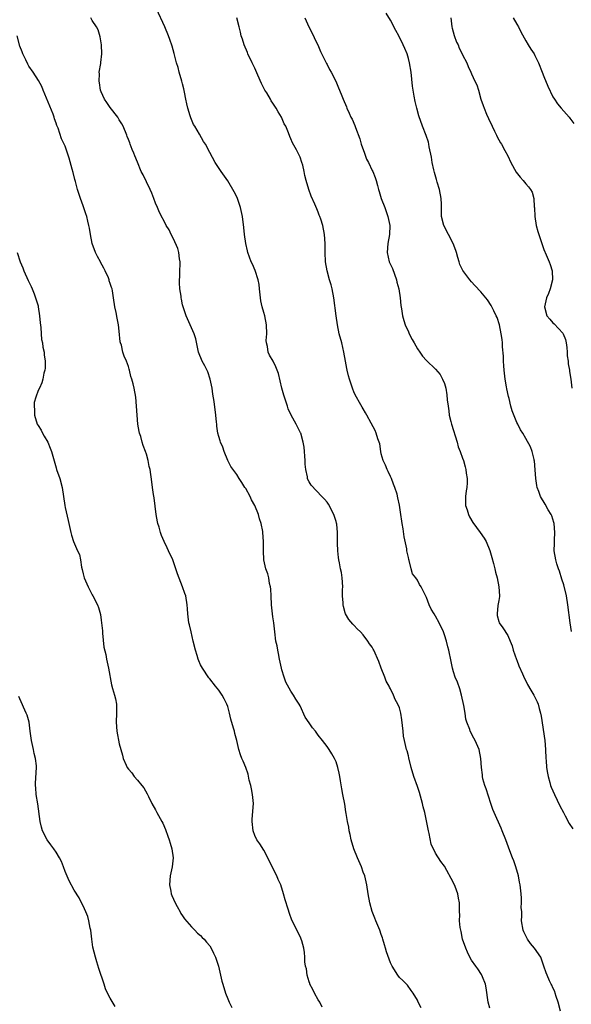
# Model space of a CAD drawing. Units: inches. Extents: x 2580000 to 2583000, y 1527000 to 1530000.
# Drawn here: x 2581685 to 2581807, y 1527745 to 1527963 of the extents above; entities that cross this region are included whole.
import ezdxf

# ---------------------------------------------------------------- set-up
doc = ezdxf.new("R2010")
doc.units = ezdxf.units.IN
doc.header["$MEASUREMENT"] = 0
doc.layers.add('LD25801527_10ft', color=63, linetype='Continuous')

msp = doc.modelspace()

# ---------------------------------------------------------------- linework, layer by layer
at = {"layer": 'LD25801527_10ft'}
for points, elevation in [([(2581789, 1527743.71), (2581788.63, 1527745), (2581788.18, 1527748.18), (2581788.03, 1527749), (2581787.37, 1527750.63), (2581787.25, 1527751), (2581787.17, 1527751.17), (2581786.38, 1527752.38), (2581785.9, 1527753), (2581785, 1527754.36), (2581784.61, 1527755), (2581784.1, 1527756.1), (2581783.7, 1527757), (2581782.99, 1527759), (2581782.66, 1527760.66), (2581782.57, 1527761), (2581782.47, 1527761.53), (2581782.33, 1527763), (2581782.35, 1527764.35), (2581782.31, 1527765), (2581782.33, 1527766.33), (2581782.31, 1527767), (2581782.09, 1527768.09), (2581781.95, 1527769), (2581781.35, 1527770.65), (2581781, 1527771.48), (2581779, 1527775.13), (2581778.16, 1527776.16), (2581777, 1527778.01), (2581776.03, 1527780.03), (2581775.6, 1527782.4), (2581775.43, 1527783), (2581775.35, 1527783.35), (2581775, 1527785.21), (2581774.6, 1527787), (2581774.27, 1527788.27), (2581774.13, 1527789), (2581773.44, 1527791.44), (2581773, 1527792.76), (2581772.18, 1527795), (2581771.61, 1527797), (2581771.1, 1527799.1), (2581771, 1527799.54), (2581770.69, 1527800.69), (2581770.59, 1527801), (2581770.13, 1527803), (2581769.94, 1527803.94), (2581769.81, 1527805), (2581769.7, 1527806.3), (2581769.52, 1527807.52), (2581769.33, 1527809), (2581769, 1527810.23), (2581768.69, 1527811), (2581768.07, 1527812.07), (2581767.69, 1527813), (2581767, 1527814.44), (2581766.8, 1527814.8), (2581766.73, 1527815), (2581766.11, 1527816.11), (2581765.78, 1527817), (2581764.99, 1527819), (2581764.46, 1527820.46), (2581763.35, 1527823), (2581763.21, 1527823.21), (2581763, 1527823.63), (2581762.41, 1527824.41), (2581762.02, 1527825), (2581761, 1527826.35), (2581760.38, 1527827), (2581759.66, 1527827.66), (2581759, 1527828.4), (2581758.7, 1527828.7), (2581757.79, 1527829.79), (2581757.08, 1527831), (2581757, 1527831.22), (2581756.63, 1527832.63), (2581756.57, 1527833), (2581756.57, 1527833.43), (2581756.44, 1527835), (2581756.44, 1527836.44), (2581756.46, 1527837), (2581756.36, 1527839), (2581756.16, 1527840.16), (2581756, 1527841), (2581755.71, 1527842.29), (2581755.57, 1527843), (2581755.52, 1527843.52), (2581755.34, 1527845), (2581755.32, 1527846.68), (2581755.29, 1527847.29), (2581755.29, 1527849), (2581755.13, 1527850.87), (2581755.09, 1527851.09), (2581755, 1527851.43), (2581754.51, 1527853), (2581753.29, 1527855.29), (2581753, 1527855.72), (2581752.44, 1527856.44), (2581751.86, 1527857), (2581749.48, 1527859.48), (2581749, 1527860.26), (2581748.75, 1527860.75), (2581748.68, 1527861), (2581748.65, 1527861.35), (2581748.28, 1527863), (2581748.16, 1527864.16), (2581748.16, 1527865), (2581748.1, 1527865.9), (2581748.01, 1527867), (2581747.89, 1527867.89), (2581747.7, 1527869), (2581747.15, 1527871), (2581747.11, 1527871.11), (2581746.17, 1527873), (2581745.02, 1527875.02), (2581744.41, 1527876.41), (2581744.2, 1527877), (2581743.56, 1527879), (2581743.45, 1527879.45), (2581743.01, 1527881), (2581742.21, 1527884.21), (2581741.96, 1527885), (2581741.68, 1527885.68), (2581741.05, 1527887), (2581740.28, 1527888.28), (2581739.95, 1527889), (2581739.79, 1527890.21), (2581739.56, 1527891), (2581739.53, 1527891.53), (2581739.63, 1527893), (2581739.6, 1527895), (2581739.22, 1527897), (2581739, 1527897.75), (2581738.61, 1527899), (2581738.31, 1527900.31), (2581738.23, 1527901), (2581738.06, 1527903), (2581737.94, 1527903.94), (2581737.73, 1527905), (2581737.05, 1527907.05), (2581736.45, 1527908.45), (2581736.19, 1527909), (2581735.48, 1527911), (2581735.37, 1527911.37), (2581735, 1527913), (2581734.7, 1527915), (2581734.55, 1527916.55), (2581734.28, 1527919), (2581733.86, 1527921), (2581733.17, 1527923), (2581733, 1527923.39), (2581732.45, 1527924.45), (2581731, 1527926.93), (2581729.53, 1527929), (2581728.23, 1527931), (2581727, 1527933.17), (2581726.09, 1527935), (2581725.62, 1527935.62), (2581724.77, 1527937.23), (2581723.68, 1527939), (2581723.41, 1527939.41), (2581723, 1527940.52), (2581722.83, 1527940.83), (2581722.71, 1527941.29), (2581722.16, 1527943), (2581721.93, 1527943.93), (2581721.74, 1527945), (2581721.43, 1527946.57), (2581721.28, 1527947.28), (2581721, 1527948.42), (2581720.84, 1527949), (2581720.24, 1527951), (2581719.99, 1527951.99), (2581719.68, 1527953), (2581719.13, 1527955.13), (2581718.69, 1527956.69), (2581718.18, 1527958.18), (2581717.87, 1527959), (2581717.04, 1527961), (2581715.25, 1527965)], 7890), ([(2581773.8, 1527743.8), (2581773.18, 1527745), (2581773, 1527745.45), (2581772.06, 1527747), (2581771.64, 1527747.64), (2581770.81, 1527748.81), (2581769.8, 1527749.8), (2581769, 1527750.5), (2581768.65, 1527751), (2581767.4, 1527753), (2581767, 1527753.73), (2581766.16, 1527756.16), (2581765.94, 1527757), (2581765.71, 1527757.71), (2581765.37, 1527759), (2581765.28, 1527759.28), (2581765, 1527759.99), (2581764.64, 1527761), (2581763.82, 1527763), (2581763.6, 1527763.6), (2581763, 1527765.07), (2581762.47, 1527767), (2581762.1, 1527769), (2581761.8, 1527771), (2581761.33, 1527773), (2581761, 1527773.84), (2581760.59, 1527775), (2581759.73, 1527777), (2581758.95, 1527779), (2581758.36, 1527781), (2581758.13, 1527782.13), (2581757.9, 1527783), (2581757.79, 1527783.79), (2581757.52, 1527785), (2581757.22, 1527786.78), (2581757.18, 1527787.18), (2581756.89, 1527788.89), (2581756.5, 1527791), (2581756.29, 1527792.29), (2581755.97, 1527794.03), (2581755.83, 1527795), (2581755.7, 1527795.7), (2581755.4, 1527797), (2581755, 1527798.26), (2581754.66, 1527799), (2581754.04, 1527800.04), (2581753.45, 1527801), (2581753, 1527801.65), (2581752, 1527803), (2581751, 1527804.18), (2581750.41, 1527805), (2581749.77, 1527805.77), (2581749, 1527806.85), (2581748.17, 1527808.17), (2581747, 1527810.61), (2581746.8, 1527811), (2581746.09, 1527812.09), (2581745.58, 1527813), (2581745, 1527813.89), (2581743.89, 1527815.89), (2581743.5, 1527817), (2581743, 1527818.61), (2581742.9, 1527819), (2581742.48, 1527821), (2581742.25, 1527822.25), (2581742.06, 1527823), (2581741.92, 1527823.92), (2581741.67, 1527825), (2581741.39, 1527827), (2581741.18, 1527829), (2581741, 1527830.36), (2581740.69, 1527833), (2581740.58, 1527835), (2581740.51, 1527836.51), (2581740.45, 1527837), (2581740.26, 1527837.74), (2581740.08, 1527839), (2581739.9, 1527839.9), (2581739.47, 1527841), (2581739.02, 1527843), (2581738.9, 1527845), (2581738.9, 1527847), (2581738.8, 1527849), (2581738.77, 1527849.23), (2581738.42, 1527851), (2581738.02, 1527852.02), (2581737.78, 1527853), (2581737, 1527855.01), (2581736.29, 1527856.29), (2581735.94, 1527857), (2581735, 1527858.75), (2581734.82, 1527859), (2581734.12, 1527860.12), (2581733.53, 1527861), (2581733, 1527861.87), (2581731.68, 1527863.68), (2581731, 1527865), (2581730.2, 1527867), (2581729.89, 1527867.89), (2581729.42, 1527869), (2581729.33, 1527869.33), (2581729, 1527870.32), (2581728.82, 1527871), (2581728.59, 1527872.59), (2581728.55, 1527873), (2581728.52, 1527873.48), (2581728.37, 1527875), (2581727.96, 1527878.04), (2581727.68, 1527879.68), (2581727.52, 1527881), (2581727.12, 1527883), (2581726.58, 1527884.58), (2581725.96, 1527885.96), (2581725.33, 1527887), (2581724.51, 1527889), (2581723.9, 1527891.9), (2581723.6, 1527893), (2581723, 1527894.37), (2581721.77, 1527897), (2581721.11, 1527899), (2581721, 1527899.47), (2581720.73, 1527900.73), (2581720.69, 1527901), (2581720.67, 1527901.34), (2581720.4, 1527903), (2581720.3, 1527904.3), (2581720.31, 1527905), (2581720.36, 1527905.64), (2581720.39, 1527907), (2581720.46, 1527908.46), (2581720.46, 1527909), (2581720.35, 1527909.65), (2581720.21, 1527911), (2581719.93, 1527911.93), (2581719, 1527914.03), (2581718.45, 1527915), (2581718.03, 1527916.03), (2581717.38, 1527917), (2581717.27, 1527917.27), (2581715.89, 1527919.89), (2581715.44, 1527921), (2581715, 1527921.96), (2581714.64, 1527923), (2581714.16, 1527924.16), (2581713.83, 1527925), (2581713, 1527926.65), (2581712.25, 1527928.25), (2581711.87, 1527929), (2581711.01, 1527931.01), (2581710.43, 1527932.43), (2581710.23, 1527933), (2581709.84, 1527933.84), (2581709.43, 1527935), (2581709.3, 1527935.3), (2581709, 1527936.04), (2581708.74, 1527936.74), (2581708.67, 1527937), (2581707.82, 1527939), (2581707.54, 1527939.54), (2581707, 1527940.42), (2581706.68, 1527941), (2581705, 1527943.17), (2581704.23, 1527944.23), (2581703.75, 1527945), (2581703, 1527946.63), (2581702.85, 1527947), (2581702.6, 1527948.6), (2581702.5, 1527949), (2581702.59, 1527950.59), (2581702.57, 1527951), (2581702.87, 1527952.87), (2581702.88, 1527953.12), (2581703.12, 1527955), (2581703.06, 1527957), (2581702.78, 1527958.78), (2581702.31, 1527960.31), (2581701.94, 1527961), (2581701, 1527962.44), (2581700.68, 1527963)], 7880), ([(2581804.67, 1527743), (2581804.19, 1527745), (2581803.72, 1527746.28), (2581803.51, 1527747), (2581803.41, 1527747.41), (2581803, 1527748.23), (2581802.76, 1527748.76), (2581802.61, 1527749), (2581802.26, 1527749.74), (2581801.71, 1527751), (2581801.51, 1527751.51), (2581801, 1527753), (2581800.3, 1527755), (2581798.94, 1527757), (2581798.04, 1527758.04), (2581797.39, 1527759), (2581797.24, 1527759.24), (2581796.57, 1527760.57), (2581796.4, 1527761), (2581796.07, 1527763), (2581796.13, 1527764.13), (2581796.08, 1527765), (2581795.98, 1527766.02), (2581796.07, 1527767), (2581796.07, 1527768.07), (2581795.94, 1527769), (2581795.74, 1527771), (2581795.62, 1527771.62), (2581795.39, 1527773), (2581794.8, 1527775), (2581794.33, 1527776.33), (2581794.06, 1527777), (2581793.48, 1527778.52), (2581792.59, 1527781), (2581791.78, 1527783), (2581791.52, 1527783.52), (2581789.97, 1527787), (2581789.7, 1527787.7), (2581789.26, 1527789), (2581788.25, 1527792.25), (2581787.95, 1527793), (2581787.51, 1527794.49), (2581787.4, 1527795), (2581787.38, 1527795.38), (2581787.18, 1527797), (2581787.06, 1527799), (2581786.66, 1527801), (2581785.8, 1527803), (2581785.5, 1527803.5), (2581784.68, 1527805), (2581784.57, 1527805.43), (2581783.95, 1527807), (2581783.7, 1527807.7), (2581783.54, 1527809), (2581783.26, 1527810.74), (2581782.78, 1527813), (2581782.38, 1527814.38), (2581781.85, 1527815.85), (2581781.38, 1527817), (2581781, 1527818.15), (2581780.74, 1527819), (2581780.43, 1527820.43), (2581779.92, 1527823), (2581779.72, 1527823.72), (2581779.41, 1527825), (2581779, 1527826.34), (2581778.75, 1527827), (2581777.84, 1527829), (2581777, 1527830.5), (2581776.67, 1527831), (2581776.07, 1527832.07), (2581775.58, 1527833), (2581775, 1527834.6), (2581773.82, 1527837), (2581773.48, 1527837.48), (2581773, 1527838.49), (2581772.63, 1527839), (2581771.87, 1527839.87), (2581771.62, 1527841), (2581771.18, 1527842.82), (2581771.07, 1527843.07), (2581771, 1527843.46), (2581770.69, 1527844.69), (2581770.67, 1527845), (2581770.62, 1527845.38), (2581770.08, 1527848.08), (2581769.82, 1527849.82), (2581769.61, 1527851), (2581769.57, 1527851.57), (2581769.33, 1527853), (2581769.05, 1527855.05), (2581768.69, 1527856.69), (2581768.48, 1527857.52), (2581768.02, 1527859), (2581767.72, 1527859.72), (2581767.23, 1527861), (2581767, 1527861.45), (2581766.55, 1527862.55), (2581766.32, 1527863), (2581765.94, 1527863.94), (2581765.42, 1527865), (2581765, 1527866.48), (2581764.88, 1527867), (2581764.65, 1527868.64), (2581764.54, 1527869), (2581764.22, 1527869.78), (2581763.88, 1527871), (2581763.65, 1527871.65), (2581762.73, 1527873.27), (2581761.83, 1527875), (2581761.53, 1527875.53), (2581761, 1527876.39), (2581760.79, 1527876.79), (2581760.16, 1527877.84), (2581759.49, 1527879), (2581759, 1527879.99), (2581758.59, 1527881), (2581757.95, 1527883), (2581757.74, 1527883.74), (2581757.46, 1527885), (2581757.35, 1527885.35), (2581757.08, 1527887), (2581756.72, 1527889), (2581756.23, 1527891), (2581755.7, 1527893), (2581755.29, 1527895), (2581754.99, 1527897), (2581754.49, 1527901), (2581754.09, 1527903), (2581753.89, 1527903.89), (2581753.56, 1527905), (2581753.03, 1527906.97), (2581752.65, 1527909), (2581752.56, 1527911), (2581752.55, 1527913), (2581752.4, 1527915), (2581752.02, 1527917), (2581751.59, 1527918.41), (2581751.39, 1527919), (2581751.27, 1527919.27), (2581751, 1527920), (2581750.69, 1527920.69), (2581750.28, 1527921.72), (2581749.48, 1527923.48), (2581748.98, 1527924.98), (2581748.35, 1527927), (2581748.07, 1527928.07), (2581747.92, 1527929), (2581747.6, 1527930.4), (2581747.44, 1527931), (2581747, 1527932.18), (2581746.72, 1527932.72), (2581746.61, 1527933), (2581746.21, 1527933.79), (2581745.35, 1527935.35), (2581745, 1527936.22), (2581744.75, 1527936.75), (2581744.46, 1527937.54), (2581743.83, 1527939), (2581743.52, 1527939.52), (2581742.89, 1527941), (2581742.15, 1527942.15), (2581741.74, 1527943), (2581741.43, 1527943.43), (2581741, 1527944.14), (2581740.64, 1527944.64), (2581740.46, 1527945), (2581739.64, 1527946.36), (2581739.23, 1527947), (2581739.15, 1527947.15), (2581739, 1527947.46), (2581738.46, 1527948.46), (2581737.69, 1527950.31), (2581737, 1527951.87), (2581736.61, 1527952.61), (2581736.43, 1527953), (2581735.47, 1527955), (2581735.35, 1527955.35), (2581734.61, 1527957), (2581734.25, 1527958.25), (2581733.96, 1527959), (2581733.81, 1527959.81), (2581733.5, 1527961), (2581733.03, 1527963)], 7900), ([(2581748.07, 1527963), (2581748.99, 1527960.99), (2581749.96, 1527959), (2581750.27, 1527958.27), (2581750.93, 1527957), (2581751.57, 1527955.57), (2581752.67, 1527953.33), (2581752.87, 1527952.87), (2581753, 1527952.64), (2581753.56, 1527951.56), (2581753.89, 1527951), (2581754.91, 1527949), (2581755.49, 1527947.49), (2581755.71, 1527947), (2581756.25, 1527945.75), (2581756.53, 1527945), (2581757.26, 1527943.26), (2581757.38, 1527943), (2581757.91, 1527941.91), (2581758.26, 1527941), (2581758.54, 1527940.54), (2581759.15, 1527939.15), (2581759.26, 1527938.74), (2581760.23, 1527936.23), (2581760.56, 1527935), (2581761.25, 1527933), (2581761.72, 1527931.72), (2581762.13, 1527931), (2581763, 1527929.18), (2581763.11, 1527929), (2581763.64, 1527927.64), (2581763.85, 1527927), (2581764.12, 1527925.88), (2581764.38, 1527925), (2581764.54, 1527924.54), (2581765, 1527923), (2581765.76, 1527921), (2581766.09, 1527920.09), (2581766.45, 1527919), (2581766.87, 1527917), (2581766.84, 1527915), (2581766.46, 1527913), (2581766.26, 1527911), (2581766.73, 1527909), (2581767, 1527908.37), (2581767.47, 1527907.47), (2581768.36, 1527905), (2581768.45, 1527904.45), (2581768.85, 1527903), (2581769.19, 1527901), (2581769.33, 1527899.33), (2581769.47, 1527898.53), (2581769.68, 1527897), (2581770, 1527896), (2581770.29, 1527895), (2581771, 1527893.45), (2581771.19, 1527893), (2581771.8, 1527891.8), (2581772.25, 1527891), (2581773, 1527889.72), (2581773.55, 1527889), (2581774.1, 1527888.1), (2581775, 1527887.1), (2581777, 1527885.2), (2581778, 1527884), (2581778.57, 1527883), (2581779, 1527881.99), (2581779.27, 1527881), (2581779.52, 1527879.52), (2581779.61, 1527878.39), (2581779.77, 1527877), (2581779.94, 1527875.94), (2581780.05, 1527875), (2581780.36, 1527873.64), (2581780.52, 1527873), (2581781.78, 1527869), (2581782.02, 1527868.02), (2581782.46, 1527867), (2581783, 1527865.52), (2581783.21, 1527865), (2581783.56, 1527863.56), (2581783.73, 1527863), (2581783.82, 1527862.18), (2581784.01, 1527861), (2581784.01, 1527860.01), (2581783.94, 1527859), (2581783.77, 1527858.23), (2581783.64, 1527857), (2581783.64, 1527855), (2581783.98, 1527854.03), (2581784.28, 1527853), (2581784.51, 1527852.51), (2581785.28, 1527851.28), (2581786.91, 1527849), (2581787.76, 1527847.76), (2581788.2, 1527847), (2581789.05, 1527845.05), (2581789.5, 1527843.5), (2581789.85, 1527842.15), (2581790.12, 1527841), (2581790.27, 1527840.27), (2581790.63, 1527839), (2581791.05, 1527837), (2581791.16, 1527835), (2581791.15, 1527834.85), (2581791, 1527833.98), (2581790.83, 1527832.83), (2581790.63, 1527831), (2581790.66, 1527830.66), (2581791, 1527829.29), (2581791.09, 1527829), (2581791.91, 1527827.91), (2581793, 1527826.21), (2581793.56, 1527825), (2581793.94, 1527823.94), (2581794.22, 1527823), (2581794.93, 1527820.93), (2581795, 1527820.77), (2581795.47, 1527819.47), (2581796.28, 1527817.72), (2581796.71, 1527816.71), (2581797, 1527816.21), (2581797.39, 1527815.39), (2581798.1, 1527814.1), (2581798.77, 1527813), (2581799, 1527812.57), (2581799.51, 1527811.51), (2581799.71, 1527811), (2581799.97, 1527810.03), (2581800.27, 1527809), (2581800.39, 1527808.39), (2581801.19, 1527803), (2581801.35, 1527801), (2581801.44, 1527799), (2581801.49, 1527798.51), (2581801.59, 1527797), (2581801.76, 1527795.76), (2581801.92, 1527795), (2581802.32, 1527793.68), (2581802.49, 1527793), (2581802.63, 1527792.63), (2581803.33, 1527791), (2581804.52, 1527788.52), (2581805.3, 1527787), (2581805.7, 1527786.3), (2581806.61, 1527784.61), (2581807.41, 1527783.41)], 7910), ([(2581807.09, 1527827.09), (2581806.81, 1527829), (2581806.32, 1527833), (2581805.99, 1527835), (2581805.41, 1527837.41), (2581805, 1527838.68), (2581804.45, 1527840.45), (2581804.24, 1527841), (2581803.88, 1527842.12), (2581803.63, 1527843), (2581803.3, 1527845), (2581803.36, 1527846.64), (2581803.33, 1527847.33), (2581803.45, 1527849), (2581803.28, 1527851), (2581803.22, 1527851.22), (2581802.72, 1527852.72), (2581802.59, 1527853), (2581801.95, 1527854.05), (2581801.27, 1527855.27), (2581800.22, 1527857), (2581799.86, 1527858.14), (2581799.53, 1527859), (2581799.42, 1527859.42), (2581799.22, 1527861), (2581799.08, 1527862.92), (2581798.89, 1527864.89), (2581798.87, 1527865), (2581798.81, 1527865.19), (2581798.37, 1527867), (2581798.01, 1527868.01), (2581797, 1527869.84), (2581796.33, 1527871), (2581795.79, 1527871.79), (2581795.21, 1527873), (2581795, 1527873.39), (2581793.97, 1527875.97), (2581793.7, 1527877), (2581793.32, 1527878.68), (2581793.17, 1527879.17), (2581792.81, 1527880.81), (2581792.74, 1527881.26), (2581792.4, 1527883), (2581792.18, 1527885), (2581792.1, 1527885.9), (2581792.07, 1527887), (2581792.08, 1527888.08), (2581791.82, 1527890.18), (2581791.81, 1527891), (2581791.75, 1527891.75), (2581791.55, 1527893), (2581791.13, 1527895), (2581790.62, 1527896.62), (2581790.46, 1527897), (2581789.92, 1527898.08), (2581789.49, 1527899), (2581789.31, 1527899.31), (2581788.53, 1527900.53), (2581787, 1527902.36), (2581785.74, 1527903.74), (2581785, 1527904.52), (2581784.59, 1527905), (2581783.03, 1527907.03), (2581782.39, 1527908.39), (2581782.22, 1527909), (2581781.91, 1527909.91), (2581781.65, 1527911), (2581781.47, 1527911.47), (2581780.93, 1527913), (2581779.91, 1527915), (2581778.87, 1527917), (2581778.35, 1527919), (2581778.35, 1527920.35), (2581778.29, 1527921.71), (2581778.27, 1527923), (2581777.86, 1527925), (2581777.4, 1527926.6), (2581777.21, 1527927.21), (2581776.78, 1527928.78), (2581776.64, 1527929.36), (2581776.27, 1527931), (2581776.1, 1527932.11), (2581775.6, 1527934.4), (2581775.51, 1527935), (2581775.44, 1527935.44), (2581774.95, 1527936.95), (2581774.14, 1527939), (2581773.29, 1527941.29), (2581772.84, 1527943), (2581772.49, 1527944.49), (2581772.31, 1527945.69), (2581772.05, 1527947), (2581771.9, 1527947.9), (2581771.58, 1527951), (2581771.26, 1527953), (2581771, 1527953.96), (2581770.69, 1527955), (2581770.21, 1527956.21), (2581769.87, 1527957), (2581768.9, 1527959), (2581768.22, 1527960.22), (2581767, 1527962.47), (2581766.06, 1527964.06)], 7920), ([(2581780.39, 1527963), (2581780.63, 1527961), (2581780.69, 1527960.69), (2581781.11, 1527959.11), (2581781.64, 1527957.64), (2581781.98, 1527957), (2581782.26, 1527956.26), (2581782.93, 1527955), (2581783, 1527954.82), (2581783.92, 1527953), (2581784.22, 1527952.22), (2581784.83, 1527951), (2581785, 1527950.59), (2581785.74, 1527949), (2581786.13, 1527948.13), (2581786.49, 1527947), (2581787.06, 1527945), (2581787.58, 1527943.58), (2581787.75, 1527943), (2581788.31, 1527941.69), (2581788.73, 1527940.73), (2581789.53, 1527939), (2581790.08, 1527937.92), (2581790.49, 1527937), (2581790.62, 1527936.62), (2581791, 1527936.02), (2581791.35, 1527935.35), (2581791.59, 1527935), (2581792.37, 1527933.63), (2581793, 1527932.46), (2581793.65, 1527931), (2581794.83, 1527928.83), (2581795.72, 1527927.72), (2581796.4, 1527927), (2581797, 1527926.25), (2581797.6, 1527925.6), (2581798.06, 1527925), (2581798.37, 1527924.37), (2581798.75, 1527923), (2581798.84, 1527921.16), (2581798.89, 1527920.89), (2581798.98, 1527919), (2581799.31, 1527917), (2581799.68, 1527915.68), (2581799.85, 1527915), (2581800.52, 1527913), (2581801, 1527911.7), (2581801.49, 1527910.51), (2581802.15, 1527909), (2581802.37, 1527908.37), (2581802.8, 1527907), (2581802.87, 1527905), (2581802.35, 1527903), (2581802.02, 1527901.98), (2581801.58, 1527901), (2581801.13, 1527899), (2581801.64, 1527897), (2581802.3, 1527896.3), (2581803, 1527895.49), (2581803.26, 1527895.26), (2581805.18, 1527893.18), (2581805.28, 1527893), (2581805.76, 1527891.76), (2581805.93, 1527891), (2581806.04, 1527889.96), (2581806.12, 1527889), (2581806.15, 1527888.15), (2581806.35, 1527887), (2581806.38, 1527886.38), (2581806.66, 1527885), (2581806.67, 1527884.67), (2581806.95, 1527883), (2581807.19, 1527881)], 7930), ([(2581794.18, 1527963), (2581795, 1527961.6), (2581795.39, 1527961), (2581795.89, 1527959.89), (2581797, 1527957.94), (2581797.51, 1527957), (2581798.07, 1527956.07), (2581798.81, 1527955), (2581799, 1527954.69), (2581799.78, 1527953), (2581800.58, 1527951), (2581801, 1527950.02), (2581801.85, 1527947.85), (2581803, 1527945.52), (2581803.31, 1527945), (2581803.97, 1527943.97), (2581804.84, 1527943), (2581806.6, 1527941), (2581806.77, 1527940.77), (2581807.59, 1527939.59)], 7940), ([(2581751.94, 1527743.94), (2581751.37, 1527745), (2581751, 1527745.55), (2581750.23, 1527747), (2581749.84, 1527747.84), (2581749.19, 1527749), (2581749.15, 1527749.15), (2581749, 1527749.53), (2581748.57, 1527751), (2581748.42, 1527752.42), (2581748.23, 1527753), (2581748.06, 1527753.94), (2581748.07, 1527755), (2581748.02, 1527756.02), (2581747.87, 1527757), (2581747.38, 1527758.62), (2581747.25, 1527759), (2581747.16, 1527759.16), (2581747, 1527759.53), (2581745.21, 1527763.21), (2581744.66, 1527764.66), (2581744.4, 1527765.6), (2581743.7, 1527767.7), (2581743.38, 1527769), (2581742.72, 1527771), (2581742.19, 1527772.19), (2581741.87, 1527773), (2581740.87, 1527775), (2581740.28, 1527776.28), (2581739, 1527778.71), (2581738.1, 1527780.1), (2581737.44, 1527781), (2581737, 1527781.9), (2581736.62, 1527783), (2581736.4, 1527785), (2581736.43, 1527785.57), (2581736.69, 1527789), (2581736.51, 1527791), (2581736.23, 1527792.23), (2581736.1, 1527793), (2581735.78, 1527794.22), (2581735.49, 1527795.49), (2581734.99, 1527796.99), (2581734.4, 1527798.4), (2581734.11, 1527799), (2581733.81, 1527799.81), (2581733.46, 1527801), (2581733.03, 1527802.97), (2581732.55, 1527804.55), (2581732.47, 1527805), (2581732.3, 1527805.7), (2581731.69, 1527807.69), (2581731.41, 1527809), (2581731, 1527810.48), (2581730.82, 1527811), (2581730.22, 1527812.22), (2581729.77, 1527813), (2581729, 1527814.11), (2581728.31, 1527815), (2581727, 1527816.6), (2581726.83, 1527816.83), (2581725.41, 1527819), (2581725, 1527819.75), (2581724.61, 1527820.61), (2581724.45, 1527821), (2581724.24, 1527821.76), (2581723.86, 1527823), (2581723.38, 1527825), (2581722.87, 1527827), (2581722.55, 1527828.55), (2581722.42, 1527829), (2581722.29, 1527829.71), (2581722.16, 1527831), (2581722.11, 1527832.11), (2581722.04, 1527833), (2581721.71, 1527835), (2581721.51, 1527835.51), (2581720.97, 1527837.03), (2581719.85, 1527839.85), (2581719.52, 1527841), (2581718.81, 1527843), (2581717.91, 1527845), (2581717.61, 1527845.61), (2581716.95, 1527847), (2581716.35, 1527848.35), (2581716.13, 1527849), (2581715.8, 1527850.2), (2581715.53, 1527851), (2581715.42, 1527851.42), (2581715.16, 1527853), (2581714.73, 1527856.73), (2581714.59, 1527857.41), (2581714.38, 1527859), (2581714.23, 1527860.23), (2581713.8, 1527863), (2581713.64, 1527863.64), (2581713.38, 1527865), (2581713, 1527866.41), (2581712.8, 1527867), (2581712.26, 1527868.26), (2581712.08, 1527869), (2581711.73, 1527870.27), (2581711.49, 1527871), (2581711.39, 1527871.39), (2581711.11, 1527873), (2581710.93, 1527875), (2581710.83, 1527877), (2581710.66, 1527879), (2581710.27, 1527881), (2581710.05, 1527881.95), (2581709.75, 1527883), (2581709.56, 1527883.56), (2581709.24, 1527885), (2581709.17, 1527885.17), (2581709, 1527885.81), (2581708.57, 1527887), (2581708.06, 1527888.05), (2581707.81, 1527889), (2581707.46, 1527890.54), (2581707.29, 1527891), (2581707.22, 1527891.22), (2581707, 1527893.59), (2581706.81, 1527895), (2581706.49, 1527896.49), (2581706.27, 1527897.73), (2581706.01, 1527899), (2581705.74, 1527901), (2581705.49, 1527902.51), (2581705.39, 1527903), (2581705.28, 1527903.28), (2581705, 1527904.16), (2581704.77, 1527904.77), (2581704.74, 1527905), (2581704.59, 1527905.41), (2581703.89, 1527907), (2581703.56, 1527907.56), (2581702.86, 1527908.86), (2581702.8, 1527909), (2581702.15, 1527910.15), (2581701.76, 1527911), (2581701, 1527913), (2581700.59, 1527915), (2581700.39, 1527916.39), (2581700.27, 1527917), (2581700.02, 1527917.98), (2581699.78, 1527919), (2581699.6, 1527919.6), (2581699, 1527921.35), (2581698.38, 1527923), (2581697.76, 1527925), (2581697.28, 1527926.72), (2581697.17, 1527927.17), (2581696.75, 1527928.75), (2581696.53, 1527929.47), (2581695.93, 1527931.93), (2581695, 1527934.55), (2581694.21, 1527936.21), (2581693.44, 1527938.56), (2581693.17, 1527939.17), (2581693, 1527939.68), (2581692.62, 1527940.62), (2581692.55, 1527941), (2581692.32, 1527941.68), (2581690.13, 1527947), (2581689.82, 1527947.82), (2581689.11, 1527949.11), (2581687.91, 1527951), (2581687, 1527952.32), (2581686.74, 1527952.74), (2581686.29, 1527953.71), (2581685.66, 1527955), (2581685.48, 1527955.48), (2581685, 1527956.73), (2581684.35, 1527959)], 7870), ([(2581684.37, 1527911), (2581685.05, 1527909), (2581685.62, 1527907.62), (2581685.83, 1527907), (2581686.83, 1527904.83), (2581687, 1527904.51), (2581687.47, 1527903.47), (2581687.68, 1527903), (2581688.12, 1527901.88), (2581688.45, 1527901), (2581688.56, 1527900.56), (2581689, 1527899.21), (2581689.05, 1527899), (2581689.36, 1527897), (2581689.45, 1527895.45), (2581689.61, 1527894.39), (2581689.67, 1527893), (2581689.78, 1527891.78), (2581689.96, 1527891), (2581690.06, 1527890.06), (2581690.34, 1527889), (2581690.35, 1527888.35), (2581690.59, 1527887), (2581690.58, 1527885.42), (2581690.51, 1527885), (2581690.3, 1527884.3), (2581690.08, 1527883), (2581689.85, 1527882.15), (2581689.29, 1527881), (2581689, 1527880.46), (2581688.5, 1527879), (2581688.18, 1527877.82), (2581688.11, 1527877), (2581688.21, 1527876.21), (2581688.22, 1527875), (2581688.84, 1527873), (2581689, 1527872.7), (2581689.66, 1527871.66), (2581690, 1527871), (2581690.38, 1527870.38), (2581691.15, 1527869), (2581691.71, 1527867.71), (2581691.99, 1527867), (2581693, 1527863.34), (2581693.11, 1527863), (2581693.86, 1527861), (2581694.37, 1527859), (2581694.92, 1527855), (2581695, 1527854.6), (2581695.68, 1527851.68), (2581696.24, 1527849), (2581696.43, 1527848.43), (2581696.85, 1527847), (2581697.76, 1527845), (2581698.17, 1527844.17), (2581698.39, 1527843), (2581698.64, 1527841.36), (2581698.8, 1527840.8), (2581699, 1527839.88), (2581699.24, 1527839), (2581700.13, 1527837), (2581701, 1527835.23), (2581701.14, 1527835), (2581702.17, 1527833), (2581702.41, 1527832.41), (2581702.84, 1527830.84), (2581703, 1527829.63), (2581703.24, 1527827.24), (2581703.25, 1527827), (2581703.3, 1527826.7), (2581703.6, 1527823.6), (2581704.01, 1527821.99), (2581704.16, 1527821), (2581704.28, 1527820.28), (2581704.61, 1527819), (2581705.26, 1527815.26), (2581705.52, 1527814.48), (2581705.96, 1527813), (2581706.17, 1527812.17), (2581706.4, 1527811), (2581706.38, 1527809.62), (2581706.41, 1527809), (2581706.32, 1527807), (2581706.48, 1527805), (2581707, 1527802.2), (2581707.3, 1527801), (2581707.72, 1527799.72), (2581707.87, 1527799), (2581708.51, 1527797.49), (2581708.74, 1527797), (2581709, 1527796.6), (2581709.78, 1527795.78), (2581710.32, 1527795), (2581711, 1527794.22), (2581711.98, 1527793), (2581712.45, 1527792.45), (2581713.18, 1527791.18), (2581713.24, 1527791), (2581713.43, 1527790.57), (2581714.2, 1527789), (2581715, 1527787.6), (2581715.32, 1527787), (2581716.44, 1527785), (2581716.63, 1527784.63), (2581717.24, 1527783.24), (2581717.77, 1527781.77), (2581718.03, 1527781), (2581718.24, 1527780.24), (2581718.61, 1527779), (2581718.89, 1527777), (2581718.68, 1527775), (2581718.27, 1527773), (2581718.13, 1527771), (2581718.4, 1527769.6), (2581718.49, 1527769), (2581718.62, 1527768.62), (2581719.34, 1527767), (2581719.82, 1527766.18), (2581720.47, 1527765), (2581720.64, 1527764.64), (2581721, 1527764.17), (2581721.46, 1527763.46), (2581723, 1527761.71), (2581723.7, 1527761), (2581724.28, 1527760.28), (2581725, 1527759.78), (2581725.35, 1527759.35), (2581725.78, 1527759), (2581726.28, 1527758.28), (2581727, 1527757.52), (2581727.34, 1527757), (2581727.84, 1527755.84), (2581728.28, 1527755), (2581728.97, 1527753), (2581729.7, 1527749.7), (2581729.88, 1527749), (2581730.5, 1527747), (2581731, 1527745.73), (2581731.32, 1527745), (2581731.87, 1527743.87)], 7860), ([(2581706.09, 1527744.09), (2581705, 1527745.92), (2581704.41, 1527747), (2581703.96, 1527747.96), (2581703.63, 1527749), (2581702.48, 1527752.48), (2581702.01, 1527753.99), (2581701.72, 1527755), (2581701.17, 1527757.17), (2581700.92, 1527759), (2581700.67, 1527761), (2581700.56, 1527761.44), (2581700.24, 1527763), (2581700, 1527764), (2581699.56, 1527765), (2581699, 1527766.37), (2581698.66, 1527767), (2581698.1, 1527768.1), (2581697, 1527769.79), (2581695.87, 1527771.87), (2581695, 1527773.96), (2581694.65, 1527775), (2581694.17, 1527776.17), (2581693.79, 1527777), (2581693, 1527778.27), (2581692.51, 1527779), (2581691.87, 1527779.87), (2581690.99, 1527781), (2581689.98, 1527783), (2581689.76, 1527783.76), (2581689.47, 1527785), (2581688.93, 1527788.93), (2581688.62, 1527791), (2581688.5, 1527792.5), (2581688.44, 1527793), (2581688.45, 1527793.55), (2581688.65, 1527797), (2581688.63, 1527797.37), (2581688.43, 1527799), (2581688.11, 1527800.12), (2581687.97, 1527801), (2581687.71, 1527802.29), (2581687.55, 1527803), (2581687.5, 1527803.5), (2581687.27, 1527805), (2581687.01, 1527807), (2581686.56, 1527808.56), (2581686.4, 1527809), (2581685, 1527812.16), (2581684.72, 1527812.72)], 7850)]:
    msp.add_lwpolyline(points, dxfattribs=dict(at, elevation=elevation))

doc.saveas('drawing.dxf')
